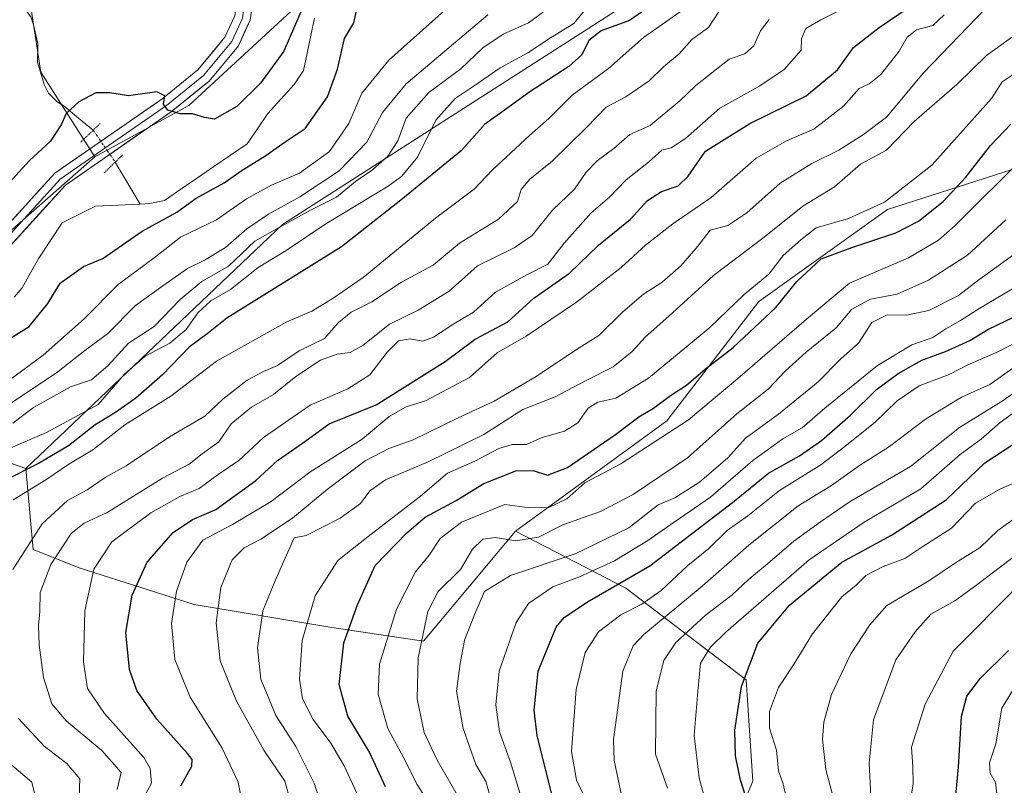
# Model space of a CAD drawing. Units: metres. Extents: x 638010 to 641466, y 4736753 to 4739136.
# Drawn here: x 638552 to 638761, y 4738660 to 4738822 of the extents above; entities that cross this region are included whole.
import ezdxf

# ---------------------------------------------------------------- set-up
doc = ezdxf.new("R2010")
doc.units = ezdxf.units.M
doc.header["$MEASUREMENT"] = 0
doc.linetypes.add('TRAZO_Y_PUNTO', pattern=[1, 0.5, -0.25, 0, -0.25])
doc.linetypes.add('TRAZOS2', pattern=[0.375, 0.25, -0.125])
for name, color, linetype, lineweight in [('Arbolado forestal CxS', 92, 'Continuous', 0), ('Corriente natural lineal', 142, 'Continuous', 13), ('Corriente natural lineal oculto', 19, 'TRAZO_Y_PUNTO', 13), ('Curva de nivel maestra', 36, 'Continuous', 30), ('Curva de nivel normal', 36, 'Continuous', 0), ('Layer 0', 7, 'Continuous', 0), ('Puente lineal', 2, 'TRAZOS2', 0)]:
    doc.layers.add(name, color=color, linetype=linetype, lineweight=lineweight)

# ---------------------------------------------------------------- blocks, each defined once
blk = doc.blocks.new('*U188')
at = {"layer": 'Curva de nivel normal', "color": 36, "linetype": 'Continuous', "lineweight": 0}
blk.add_polyline3d([(638689.53, 4738658.94, 740), (638686.99, 4738666.11, 740), (638687.1, 4738679.59, 740), (638688.74, 4738686.03, 740), (638691.3, 4738689.86, 740), (638697.53, 4738695.61, 740), (638703.29, 4738699.96, 740), (638706.62, 4738703.19, 740), (638710.79, 4738706.55, 740), (638716.36, 4738711.35, 740), (638721.99, 4738715.47, 740), (638728.32, 4738719.82, 740), (638741.12, 4738727.25, 740), (638751.53, 4738735.52, 740), (638760.79, 4738741.22, 740), (638765.6, 4738744.73, 740)], dxfattribs=at)
blk = doc.blocks.new('*U189')
at = {"layer": 'Curva de nivel normal', "color": 36, "linetype": 'Continuous', "lineweight": 0}
blk.add_polyline3d([(638715.84, 4738651.81, 755), (638714.1, 4738659.8, 755), (638713.07, 4738662.58, 755), (638712.7, 4738667.01, 755), (638711.19, 4738671.68, 755), (638711.18, 4738675.23, 755), (638713.09, 4738680.32, 755), (638716.41, 4738685.33, 755), (638720.28, 4738691.67, 755), (638726.56, 4738699.58, 755), (638729.57, 4738702.06, 755), (638731.66, 4738704.11, 755), (638735.34, 4738706, 755), (638739.9, 4738707.68, 755), (638743.75, 4738710.26, 755), (638749.83, 4738714.14, 755), (638754.93, 4738719.46, 755), (638760.06, 4738722.42, 755), (638764.32, 4738724.26, 755)], dxfattribs=at)
blk = doc.blocks.new('*U191')
at = {"layer": 'Curva de nivel normal', "color": 36, "linetype": 'Continuous', "lineweight": 0}
blk.add_polyline3d([(638645.63, 4738656.17, 710), (638640.59, 4738664.88, 710), (638637.85, 4738670.73, 710), (638636.36, 4738677.89, 710), (638636.59, 4738686.61, 710), (638638.63, 4738696.41, 710), (638640.83, 4738700.66, 710), (638645.56, 4738705.32, 710), (638648.16, 4738709.65, 710), (638650.34, 4738711.77, 710), (638653.04, 4738712.14, 710), (638657.36, 4738711.44, 710), (638662.16, 4738712.22, 710), (638667.33, 4738714.85, 710), (638675.32, 4738717.65, 710), (638682.24, 4738721.31, 710), (638693.8, 4738729.09, 710), (638704.24, 4738738.44, 710), (638710.89, 4738743.68, 710), (638714.58, 4738747.55, 710), (638718.99, 4738751.54, 710), (638725.32, 4738756.67, 710), (638728.65, 4738760.61, 710), (638732.65, 4738762.74, 710), (638738.32, 4738763.8, 710), (638744.95, 4738766.81, 710), (638753.21, 4738772.1, 710), (638761.36, 4738779.63, 710)], dxfattribs=at)
blk = doc.blocks.new('*U192')
at = {"layer": 'Curva de nivel normal', "color": 36, "linetype": 'Continuous', "lineweight": 0}
blk.add_polyline3d([(638615.84, 4738655.7, 690), (638614.51, 4738660, 690), (638610.61, 4738667.77, 690), (638606.39, 4738674.35, 690), (638603.22, 4738682.08, 690), (638602.49, 4738688.72, 690), (638603.63, 4738696.57, 690), (638606.15, 4738702.81, 690), (638610.25, 4738712.11, 690), (638612.8, 4738712.56, 690), (638620.03, 4738716.29, 690), (638624.33, 4738719.36, 690), (638626.34, 4738722.05, 690), (638629.65, 4738724.42, 690), (638638.69, 4738728.24, 690), (638650.56, 4738734.06, 690), (638658.78, 4738739.35, 690), (638665.7, 4738742.02, 690), (638672.23, 4738745.49, 690), (638677.99, 4738748.37, 690), (638681.99, 4738751.68, 690), (638684.75, 4738754.73, 690), (638689.8, 4738759.19, 690), (638699.26, 4738767.77, 690), (638710.07, 4738775.95, 690), (638718.23, 4738782.51, 690), (638724.99, 4738786.64, 690), (638730.49, 4738791.41, 690), (638736.05, 4738794.39, 690), (638741.91, 4738800.48, 690), (638751.05, 4738808.4, 690), (638757.24, 4738814.52, 690), (638764.62, 4738819.84, 690)], dxfattribs=at)
blk = doc.blocks.new('*U193')
at = {"layer": 'Curva de nivel normal', "color": 36, "linetype": 'Continuous', "lineweight": 0}
blk.add_polyline3d([(638623.92, 4738657.04, 695), (638620.9, 4738663.68, 695), (638618.06, 4738668.5, 695), (638614.31, 4738673.52, 695), (638612.02, 4738677.86, 695), (638611.36, 4738682.04, 695), (638611.93, 4738690.26, 695), (638614.72, 4738699.78, 695), (638619.56, 4738707.25, 695), (638626, 4738712.34, 695), (638637.12, 4738720.92, 695), (638642.85, 4738725.79, 695), (638648.61, 4738728.35, 695), (638653.74, 4738731.07, 695), (638656.57, 4738731.92, 695), (638659.57, 4738731.92, 695), (638662.89, 4738733.38, 695), (638667.68, 4738734.7, 695), (638670.49, 4738736.53, 695), (638672.66, 4738739.59, 695), (638674.73, 4738740.91, 695), (638678.53, 4738741.74, 695), (638685.52, 4738745.98, 695), (638698.54, 4738756.78, 695), (638705.8, 4738763.77, 695), (638711.07, 4738768.1, 695), (638714.06, 4738772.01, 695), (638717.8, 4738775.4, 695), (638721.07, 4738777.95, 695), (638727.99, 4738779.92, 695), (638735.57, 4738783.4, 695), (638745.64, 4738791.23, 695), (638758.32, 4738805.42, 695), (638760.59, 4738808.92, 695), (638765.49, 4738812.21, 695)], dxfattribs=at)
blk = doc.blocks.new('*U194')
at = {"layer": 'Curva de nivel normal', "color": 36, "linetype": 'Continuous', "lineweight": 0}
for points in [[(638564.6, 4738657.02, 660), (638564.79, 4738660.9, 660), (638562.02, 4738664.12, 660), (638557.16, 4738667.82, 660), (638551.74, 4738673.7, 660)], [(638550.56, 4738705.36, 660), (638556.75, 4738715.07, 660), (638562.13, 4738720, 660), (638566.33, 4738722.26, 660), (638570.14, 4738724.89, 660), (638574.56, 4738727.34, 660), (638583.8, 4738733.53, 660), (638591.33, 4738737.95, 660), (638595.1, 4738741.51, 660), (638600.31, 4738745.55, 660), (638603.77, 4738747.44, 660), (638606.7, 4738748.65, 660), (638611.32, 4738751.76, 660), (638616.71, 4738754.44, 660), (638619.71, 4738757.78, 660), (638622.38, 4738760.03, 660), (638626.72, 4738762.22, 660), (638633.06, 4738766.35, 660), (638639.76, 4738770, 660), (638645.4, 4738774.69, 660), (638653.62, 4738779.78, 660), (638657.71, 4738783.51, 660), (638658.48, 4738786.04, 660), (638660.27, 4738788.26, 660), (638665.06, 4738792.07, 660), (638672.31, 4738799.24, 660), (638676.48, 4738803.56, 660), (638680.65, 4738805.72, 660), (638685.65, 4738809.14, 660), (638688.65, 4738812.13, 660), (638691.99, 4738814.85, 660), (638694.71, 4738817.9, 660), (638698.25, 4738820.47, 660), (638700.47, 4738823.94, 660)]]:
    blk.add_polyline3d(points, dxfattribs=at)
blk = doc.blocks.new('*U198')
at = {"layer": 'Curva de nivel normal', "color": 36, "linetype": 'Continuous', "lineweight": 0}
blk.add_polyline3d([(638550.13, 4738731.19, 645), (638557.7, 4738734.42, 645), (638568.66, 4738740.4, 645), (638574.33, 4738746.91, 645), (638578.66, 4738750.67, 645), (638583.84, 4738753.4, 645), (638587.3, 4738756.32, 645), (638589.82, 4738759.86, 645), (638592.58, 4738762.42, 645), (638596.74, 4738764.83, 645), (638602.63, 4738769.51, 645), (638608.58, 4738773.08, 645), (638617.01, 4738778.76, 645), (638630.2, 4738786.75, 645), (638633.1, 4738788.87, 645), (638636.47, 4738792.96, 645), (638640.36, 4738800.82, 645), (638644.42, 4738805.39, 645), (638648.91, 4738808.35, 645), (638653.97, 4738811.92, 645), (638659.88, 4738815.08, 645), (638664.66, 4738818.28, 645), (638669.66, 4738821.29, 645), (638672.29, 4738824.52, 645)], dxfattribs=at)
blk = doc.blocks.new('*U199')
at = {"layer": 'Curva de nivel normal', "color": 36, "linetype": 'Continuous', "lineweight": 0}
blk.add_polyline3d([(638651.38, 4738823.19, 635), (638634.05, 4738808.48, 635), (638629, 4738802.38, 635), (638625.68, 4738796.11, 635), (638619.79, 4738790.04, 635), (638611.47, 4738784.52, 635), (638604.78, 4738780.82, 635), (638600.22, 4738777.7, 635), (638595.66, 4738773.74, 635), (638591.26, 4738771.03, 635), (638587.6, 4738769.25, 635), (638582.35, 4738765.6, 635), (638576.58, 4738761.4, 635), (638570.62, 4738755.43, 635), (638565.81, 4738751.86, 635), (638559.81, 4738747.15, 635), (638543.04, 4738736.01, 635)], dxfattribs=at)
blk = doc.blocks.new('*U200')
at = {"layer": 'Curva de nivel normal', "color": 36, "linetype": 'Continuous', "lineweight": 0}
blk.add_polyline3d([(638577.96, 4738656.31, 670), (638580, 4738659.98, 670), (638579.72, 4738663.08, 670), (638578.34, 4738665.4, 670), (638570.01, 4738674.78, 670), (638566.38, 4738680.11, 670), (638565.55, 4738685.64, 670), (638565.85, 4738696.57, 670), (638567.7, 4738705.42, 670), (638571.58, 4738711.24, 670), (638579.84, 4738717.41, 670), (638585.99, 4738720.83, 670), (638590.06, 4738722.57, 670), (638594.12, 4738725.56, 670), (638598.52, 4738728.48, 670), (638603.72, 4738733.36, 670), (638613.66, 4738740.28, 670), (638621.66, 4738743.74, 670), (638626.33, 4738746.68, 670), (638630, 4738751.48, 670), (638632.4, 4738753.89, 670), (638634.89, 4738754.34, 670), (638637.58, 4738753.88, 670), (638639.81, 4738754.67, 670), (638644.14, 4738757.53, 670), (638648.33, 4738759.98, 670), (638653, 4738764.28, 670), (638659.66, 4738767.94, 670), (638664.09, 4738770.17, 670), (638667.62, 4738774.69, 670), (638673.3, 4738781.1, 670), (638677.22, 4738784.43, 670), (638680.77, 4738788.1, 670), (638685.52, 4738791.89, 670), (638688.29, 4738794.38, 670), (638690.32, 4738794.94, 670), (638693.34, 4738796.92, 670), (638700.61, 4738803.36, 670), (638708.93, 4738807.96, 670), (638714.31, 4738811.55, 670), (638717.91, 4738815.63, 670), (638717.99, 4738818.14, 670), (638718.88, 4738820.23, 670), (638722.11, 4738822.08, 670), (638725.47, 4738823.79, 670)], dxfattribs=at)
blk = doc.blocks.new('*U202')
at = {"layer": 'Curva de nivel normal', "color": 36, "linetype": 'Continuous', "lineweight": 0}
blk.add_polyline3d([(638598.96, 4738657.3, 680), (638598.39, 4738660.19, 680), (638594.98, 4738667.38, 680), (638588.2, 4738678.27, 680), (638584.93, 4738686.27, 680), (638584.2, 4738693.9, 680), (638585.25, 4738700.77, 680), (638587.47, 4738706.9, 680), (638590.9, 4738711.59, 680), (638597.18, 4738714.94, 680), (638605.39, 4738719.78, 680), (638613.58, 4738726.01, 680), (638624.7, 4738733, 680), (638630.46, 4738737.83, 680), (638634.04, 4738739.9, 680), (638638.13, 4738741.17, 680), (638647.51, 4738746.12, 680), (638653.34, 4738751.38, 680), (638659.5, 4738754.88, 680), (638670.18, 4738762.16, 680), (638679.68, 4738769.46, 680), (638684.83, 4738774.22, 680), (638690.68, 4738778.8, 680), (638698.81, 4738784.36, 680), (638708.37, 4738792.72, 680), (638714.8, 4738796.43, 680), (638720.62, 4738798.86, 680), (638726.86, 4738803.79, 680), (638730.2, 4738807.54, 680), (638732.32, 4738808.51, 680), (638734.84, 4738810.51, 680), (638738.71, 4738815.44, 680), (638740.43, 4738818.43, 680), (638742.38, 4738819.96, 680), (638745.85, 4738820.88, 680), (638748.3, 4738823.14, 680)], dxfattribs=at)
blk = doc.blocks.new('*U203')
at = {"layer": 'Curva de nivel normal', "color": 36, "linetype": 'Continuous', "lineweight": 0}
blk.add_polyline3d([(638711.12, 4738822.19, 665), (638709.28, 4738819.77, 665), (638707.87, 4738816.55, 665), (638705.92, 4738814.89, 665), (638702.65, 4738813.76, 665), (638695.55, 4738808.15, 665), (638692.16, 4738804.91, 665), (638685.82, 4738799.63, 665), (638681.53, 4738797.73, 665), (638678.12, 4738794.77, 665), (638674.6, 4738792.18, 665), (638672.23, 4738789.77, 665), (638669.8, 4738786.1, 665), (638665.08, 4738781.66, 665), (638660.76, 4738776.31, 665), (638657, 4738773.64, 665), (638649.21, 4738769.86, 665), (638643.2, 4738764.46, 665), (638636.61, 4738760.44, 665), (638630.48, 4738757.44, 665), (638624.9, 4738752.97, 665), (638622.15, 4738751.42, 665), (638619.42, 4738751.1, 665), (638615.85, 4738749.84, 665), (638610.59, 4738746.34, 665), (638605.85, 4738742.49, 665), (638601.2, 4738739.82, 665), (638596.88, 4738736.29, 665), (638594.25, 4738732.46, 665), (638590.73, 4738729.89, 665), (638588, 4738727.72, 665), (638582.33, 4738724.73, 665), (638570.53, 4738717.43, 665), (638565.65, 4738715.18, 665), (638562.93, 4738712.98, 665), (638558.63, 4738706.44, 665), (638556.32, 4738700.46, 665), (638556.24, 4738696.42, 665), (638555.96, 4738693.45, 665), (638556.12, 4738689.36, 665), (638557.06, 4738682.44, 665), (638558.83, 4738676.79, 665), (638561.85, 4738673.2, 665), (638569.45, 4738666.89, 665), (638573.53, 4738662.26, 665), (638572.67, 4738658.64, 665)], dxfattribs=at)
blk = doc.blocks.new('*U204')
at = {"layer": 'Curva de nivel normal', "color": 36, "linetype": 'Continuous', "lineweight": 0}
blk.add_polyline3d([(638652.5, 4738654.88, 715), (638650.96, 4738660.3, 715), (638648.83, 4738663.94, 715), (638646.12, 4738671.56, 715), (638644.76, 4738679.54, 715), (638645.53, 4738685.37, 715), (638646.41, 4738690.34, 715), (638648.6, 4738695.93, 715), (638650.69, 4738700.68, 715), (638656.17, 4738704.1, 715), (638669.89, 4738708.7, 715), (638681.32, 4738714.19, 715), (638687.57, 4738719.09, 715), (638691.06, 4738720.54, 715), (638696.33, 4738723.88, 715), (638702.32, 4738729.07, 715), (638706.07, 4738733.22, 715), (638713.1, 4738738.36, 715), (638721.51, 4738745.18, 715), (638726.32, 4738750.13, 715), (638730.06, 4738753.45, 715), (638732.88, 4738757.8, 715), (638736.14, 4738759.44, 715), (638740.26, 4738759.36, 715), (638744.99, 4738760.38, 715), (638751.32, 4738763.57, 715), (638755.65, 4738766.86, 715), (638763.54, 4738772.6, 715)], dxfattribs=at)
blk = doc.blocks.new('*U205')
at = {"layer": 'Curva de nivel normal', "color": 36, "linetype": 'Continuous', "lineweight": 0}
blk.add_polyline3d([(638697.54, 4738656.34, 745), (638696.26, 4738661.08, 745), (638695.19, 4738670.1, 745), (638695.96, 4738679.41, 745), (638696.5, 4738685.46, 745), (638698.67, 4738688.88, 745), (638701.94, 4738692.05, 745), (638719.63, 4738707.43, 745), (638731.31, 4738715.44, 745), (638743.32, 4738722.51, 745), (638751.65, 4738729.77, 745), (638756.15, 4738733.03, 745), (638760.16, 4738736.56, 745), (638766.56, 4738741.21, 745)], dxfattribs=at)
blk = doc.blocks.new('*U206')
at = {"layer": 'Curva de nivel normal', "color": 36, "linetype": 'Continuous', "lineweight": 0}
blk.add_polyline3d([(638550.56, 4738736.44, 640), (638554.95, 4738739.78, 640), (638559.27, 4738742.15, 640), (638562.75, 4738744.14, 640), (638567.2, 4738745.64, 640), (638570.79, 4738748.65, 640), (638575.12, 4738753.44, 640), (638580.55, 4738756.98, 640), (638586.03, 4738762.7, 640), (638590.66, 4738766.55, 640), (638596.31, 4738769.81, 640), (638601.9, 4738775.12, 640), (638606.97, 4738777.94, 640), (638613.86, 4738781.74, 640), (638619.28, 4738784.46, 640), (638623.27, 4738787.77, 640), (638626.87, 4738790.27, 640), (638630.12, 4738793.11, 640), (638632.27, 4738796.43, 640), (638634.01, 4738801.21, 640), (638638.83, 4738806.68, 640), (638645.66, 4738811.72, 640), (638650.33, 4738816.18, 640), (638654.66, 4738819.04, 640), (638660, 4738821.45, 640), (638665.14, 4738825.2, 640)], dxfattribs=at)
blk = doc.blocks.new('*U207')
at = {"layer": 'Curva de nivel normal', "color": 36, "linetype": 'Continuous', "lineweight": 0}
blk.add_polyline3d([(638732.69, 4738657.18, 765), (638732.31, 4738664.24, 765), (638733.25, 4738673.43, 765), (638737.98, 4738686.18, 765), (638742.08, 4738692.13, 765), (638745.42, 4738695.85, 765), (638750.56, 4738698.73, 765), (638755.48, 4738702.33, 765), (638763.47, 4738708.38, 765)], dxfattribs=at)
blk = doc.blocks.new('*U213')
at = {"layer": 'Curva de nivel normal', "color": 36, "linetype": 'Continuous', "lineweight": 0}
blk.add_polyline3d([(638609.5, 4738656.11, 685), (638608.26, 4738660.42, 685), (638603.81, 4738667, 685), (638597.99, 4738677.37, 685), (638594.54, 4738685.94, 685), (638593.72, 4738694.01, 685), (638594.66, 4738701.55, 685), (638597.09, 4738707.39, 685), (638599.64, 4738709.95, 685), (638603.19, 4738711.8, 685), (638609.94, 4738716.24, 685), (638616.98, 4738722.16, 685), (638625.33, 4738728.45, 685), (638630.33, 4738731.05, 685), (638635.56, 4738732.9, 685), (638644.94, 4738737.52, 685), (638652.76, 4738741.13, 685), (638661.62, 4738746.36, 685), (638670.2, 4738752.1, 685), (638674.94, 4738755.02, 685), (638680.05, 4738760.11, 685), (638684.45, 4738763.85, 685), (638688.37, 4738766.38, 685), (638692.34, 4738769.87, 685), (638696, 4738774.04, 685), (638698.56, 4738777.43, 685), (638702.32, 4738778.43, 685), (638706.4, 4738781.1, 685), (638713.48, 4738787.39, 685), (638720.17, 4738791.58, 685), (638725.92, 4738794.39, 685), (638731.16, 4738797.77, 685), (638735.99, 4738801.41, 685), (638743.86, 4738810.87, 685), (638757.02, 4738824.48, 685)], dxfattribs=at)
blk = doc.blocks.new('*U219')
at = {"layer": 'Curva de nivel normal', "color": 36, "linetype": 'Continuous', "lineweight": 0}
blk.add_polyline3d([(638724.6, 4738657.26, 760), (638723.12, 4738662.91, 760), (638722.43, 4738669.22, 760), (638722.74, 4738672.96, 760), (638724.35, 4738678.82, 760), (638728.46, 4738687.44, 760), (638732.48, 4738693.62, 760), (638736.1, 4738697.7, 760), (638744.99, 4738702.96, 760), (638750.65, 4738706.77, 760), (638755.9, 4738710, 760), (638759.63, 4738713.66, 760), (638763.23, 4738716.21, 760)], dxfattribs=at)
blk = doc.blocks.new('*U223')
at = {"layer": 'Curva de nivel normal', "color": 36, "linetype": 'Continuous', "lineweight": 0}
for points in [[(638702.91, 4738831.38, 655), (638684.41, 4738818.33, 655), (638677.01, 4738811.74, 655), (638669.32, 4738806.11, 655), (638664.32, 4738801.11, 655), (638660.26, 4738797.52, 655), (638652.33, 4738790.17, 655), (638648.51, 4738786.1, 655), (638640.3, 4738779.97, 655), (638624.94, 4738767.39, 655), (638618.33, 4738762.87, 655), (638614.01, 4738760.22, 655), (638608.7, 4738757.97, 655), (638593.75, 4738749.58, 655), (638584.05, 4738742.19, 655), (638574.31, 4738736.05, 655), (638567.54, 4738730.76, 655), (638562.42, 4738727.76, 655), (638557.56, 4738724.37, 655), (638550.58, 4738720.18, 655)], [(638550.3, 4738663.83, 655), (638554.54, 4738660.16, 655), (638555.84, 4738654.86, 655)]]:
    blk.add_polyline3d(points, dxfattribs=at)
blk = doc.blocks.new('*U224')
at = {"layer": 'Curva de nivel normal', "color": 36, "linetype": 'Continuous', "lineweight": 0}
blk.add_polyline3d([(638741.03, 4738656.04, 770), (638741.67, 4738659.79, 770), (638741.62, 4738663.41, 770), (638741.36, 4738667.61, 770), (638744.2, 4738676.76, 770), (638750.19, 4738688.04, 770), (638763.99, 4738701.86, 770)], dxfattribs=at)
blk = doc.blocks.new('*U225')
at = {"layer": 'Curva de nivel normal', "color": 36, "linetype": 'Continuous', "lineweight": 0}
blk.add_polyline3d([(638679.73, 4738657.44, 735), (638678.18, 4738664.8, 735), (638678.06, 4738669.28, 735), (638680.06, 4738683.78, 735), (638682.21, 4738689.11, 735), (638684.53, 4738691.53, 735), (638696.91, 4738701.79, 735), (638706.78, 4738710.52, 735), (638717.27, 4738718.88, 735), (638724.32, 4738723.19, 735), (638730.32, 4738727.41, 735), (638736.65, 4738731.46, 735), (638744.32, 4738737.28, 735), (638751.98, 4738741.95, 735), (638757.95, 4738744.61, 735), (638763.31, 4738748.48, 735)], dxfattribs=at)
blk = doc.blocks.new('*U226')
at = {"layer": 'Curva de nivel normal', "color": 36, "linetype": 'Continuous', "lineweight": 0}
blk.add_polyline3d([(638759.43, 4738657.78, 780), (638759.17, 4738660.11, 780), (638758.04, 4738662.11, 780), (638757.87, 4738664.29, 780), (638759.24, 4738668.32, 780), (638760.5, 4738675.89, 780), (638763.09, 4738680.1, 780)], dxfattribs=at)
blk = doc.blocks.new('*U227')
at = {"layer": 'Curva de nivel normal', "color": 36, "linetype": 'Continuous', "lineweight": 0}
blk.add_polyline3d([(638638.84, 4738655.78, 705), (638636.32, 4738659.76, 705), (638633.87, 4738664.63, 705), (638630.18, 4738671.62, 705), (638628.1, 4738678.88, 705), (638628.4, 4738685.24, 705), (638632, 4738696.93, 705), (638636.05, 4738704.83, 705), (638638.9, 4738708.37, 705), (638641.28, 4738711.92, 705), (638645.79, 4738715.39, 705), (638655, 4738719.13, 705), (638660.33, 4738718.43, 705), (638664.33, 4738718.52, 705), (638668.17, 4738720.36, 705), (638671.94, 4738723.75, 705), (638679.63, 4738727.78, 705), (638693.95, 4738737.14, 705), (638704.44, 4738745.89, 705), (638719.07, 4738758.5, 705), (638728.18, 4738766.15, 705), (638740.7, 4738771.58, 705), (638747.05, 4738775.33, 705), (638750.61, 4738778.38, 705), (638765.3, 4738793.1, 705)], dxfattribs=at)
blk = doc.blocks.new('*U228')
at = {"layer": 'Curva de nivel normal', "color": 36, "linetype": 'Continuous', "lineweight": 0}
blk.add_polyline3d([(638658.42, 4738657.24, 720), (638656.17, 4738664.42, 720), (638653.84, 4738670.88, 720), (638653.11, 4738676.64, 720), (638653.82, 4738683.78, 720), (638657.38, 4738694.11, 720), (638660.05, 4738698.11, 720), (638665.21, 4738701.66, 720), (638670.83, 4738703.8, 720), (638678.24, 4738707.21, 720), (638685.35, 4738711.49, 720), (638690.91, 4738715.42, 720), (638698.65, 4738720.7, 720), (638707.65, 4738728.48, 720), (638713.99, 4738733.12, 720), (638718.1, 4738735.41, 720), (638722.94, 4738739.62, 720), (638734.08, 4738748.66, 720), (638741.4, 4738753.04, 720), (638745.88, 4738754.61, 720), (638748.59, 4738756.48, 720), (638751.73, 4738758.21, 720), (638755.84, 4738760.84, 720), (638764.66, 4738766.13, 720)], dxfattribs=at)
blk = doc.blocks.new('*U229')
at = {"layer": 'Curva de nivel normal', "color": 36, "linetype": 'Continuous', "lineweight": 0}
blk.add_polyline3d([(638674.17, 4738652.34, 730), (638670.24, 4738660.58, 730), (638669.16, 4738666.72, 730), (638670.14, 4738679.9, 730), (638672.05, 4738687.72, 730), (638674.91, 4738692.11, 730), (638679.6, 4738695.76, 730), (638684.09, 4738698.02, 730), (638688.15, 4738700.9, 730), (638693.86, 4738706.23, 730), (638698.3, 4738709.84, 730), (638702.19, 4738713.67, 730), (638706.56, 4738716.78, 730), (638713.32, 4738722.11, 730), (638722.11, 4738727.58, 730), (638727.17, 4738731.46, 730), (638733.65, 4738736.64, 730), (638738.32, 4738741.21, 730), (638742.99, 4738744.38, 730), (638749.32, 4738746.74, 730), (638753.32, 4738748.82, 730), (638759.65, 4738751.57, 730), (638764.32, 4738754, 730)], dxfattribs=at)
blk = doc.blocks.new('*U231')
at = {"layer": 'Curva de nivel normal', "color": 36, "linetype": 'Continuous', "lineweight": 0}
blk.add_polyline3d([(638642.15, 4738824.1, 630), (638630.37, 4738813.56, 630), (638624.64, 4738806.55, 630), (638621.84, 4738800.05, 630), (638617.78, 4738794.14, 630), (638611.43, 4738789.52, 630), (638605.44, 4738786.95, 630), (638600.15, 4738784.07, 630), (638593.79, 4738779.59, 630), (638586.1, 4738775.95, 630), (638580.84, 4738771.76, 630), (638572.92, 4738765.86, 630), (638565.66, 4738758.61, 630), (638557, 4738750.84, 630), (638549.7, 4738745.52, 630)], dxfattribs=at)
blk = doc.blocks.new('*U233')
at = {"layer": 'Curva de nivel maestra', "color": 36, "linetype": 'Continuous', "lineweight": 30}
blk.add_polyline3d([(638685.82, 4738824.97, 650), (638681.44, 4738821.96, 650), (638675.41, 4738819.75, 650), (638672.84, 4738817.68, 650), (638671.36, 4738814.63, 650), (638668.59, 4738812.21, 650), (638660.08, 4738806.63, 650), (638654.37, 4738802.47, 650), (638650.64, 4738799.87, 650), (638645.82, 4738794.34, 650), (638632.89, 4738783.79, 650), (638620.33, 4738773.89, 650), (638595.94, 4738758.72, 650), (638592.06, 4738755.62, 650), (638588, 4738752.55, 650), (638582.33, 4738746.69, 650), (638576.66, 4738741.74, 650), (638572.33, 4738738.71, 650), (638568, 4738736.09, 650), (638562.33, 4738731.62, 650), (638556, 4738727.86, 650), (638548.99, 4738724.31, 650)], dxfattribs=at)
blk = doc.blocks.new('*U234')
at = {"layer": 'Curva de nivel maestra', "color": 36, "linetype": 'Continuous', "lineweight": 30}
blk.add_polyline3d([(638750.57, 4738655.84, 775), (638751.28, 4738663.4, 775), (638751.96, 4738674.11, 775), (638753.05, 4738678.44, 775), (638756, 4738682.25, 775), (638761.89, 4738688.14, 775)], dxfattribs=at)
blk = doc.blocks.new('*U236')
at = {"layer": 'Curva de nivel maestra', "color": 36, "linetype": 'Continuous', "lineweight": 30}
blk.add_polyline3d([(638666.63, 4738651.06, 725), (638661.84, 4738670.1, 725), (638661.22, 4738675.5, 725), (638662.07, 4738683.78, 725), (638665.88, 4738693.11, 725), (638667.62, 4738695.16, 725), (638672.51, 4738698.46, 725), (638685.81, 4738706.14, 725), (638703.32, 4738719.56, 725), (638710.99, 4738725.81, 725), (638717.53, 4738729.5, 725), (638722.22, 4738732.72, 725), (638728.36, 4738738.11, 725), (638733.91, 4738743.58, 725), (638738.51, 4738746.98, 725), (638743.55, 4738749.79, 725), (638748.54, 4738751.62, 725), (638753.7, 4738753.96, 725), (638757.52, 4738756.3, 725), (638765.04, 4738759.95, 725)], dxfattribs=at)
blk = doc.blocks.new('*U238')
at = {"layer": 'Curva de nivel maestra', "color": 36, "linetype": 'Continuous', "lineweight": 30}
blk.add_polyline3d([(638586.2, 4738659.44, 675), (638588.54, 4738663.57, 675), (638588.64, 4738665.02, 675), (638587.62, 4738666.28, 675), (638581.1, 4738673.54, 675), (638576.86, 4738679.64, 675), (638575.28, 4738684.12, 675), (638574.51, 4738691.94, 675), (638575.84, 4738699.9, 675), (638579.04, 4738706.94, 675), (638584.55, 4738713.2, 675), (638588.69, 4738715.98, 675), (638593.63, 4738718.08, 675), (638602.1, 4738724.24, 675), (638606.69, 4738728.5, 675), (638612, 4738732.2, 675), (638617.66, 4738736.3, 675), (638627.69, 4738740.36, 675), (638642.35, 4738749.53, 675), (638648.66, 4738754.24, 675), (638655.66, 4738757.93, 675), (638661.18, 4738762.99, 675), (638668.71, 4738768.29, 675), (638674.88, 4738774.21, 675), (638681.68, 4738779.79, 675), (638685.27, 4738783.7, 675), (638688.22, 4738785.63, 675), (638691.82, 4738786.86, 675), (638693.93, 4738788.91, 675), (638697.56, 4738794.17, 675), (638706.99, 4738800.05, 675), (638718.99, 4738805.92, 675), (638725.65, 4738811.48, 675), (638728.99, 4738816.2, 675), (638734.47, 4738820.45, 675), (638740.6, 4738824.62, 675)], dxfattribs=at)
blk = doc.blocks.new('*U239')
at = {"layer": 'Curva de nivel maestra', "color": 36, "linetype": 'Continuous', "lineweight": 30}
blk.add_polyline3d([(638706.43, 4738656.22, 750), (638705, 4738660.61, 750), (638703.98, 4738665.78, 750), (638703.83, 4738671.21, 750), (638705.25, 4738680.5, 750), (638708.74, 4738689.7, 750), (638715.46, 4738697.76, 750), (638726.56, 4738706.91, 750), (638737.06, 4738712.68, 750), (638748.71, 4738720.12, 750), (638756.92, 4738728, 750), (638765.32, 4738733.5, 750)], dxfattribs=at)
blk = doc.blocks.new('*U240')
at = {"layer": 'Curva de nivel maestra', "color": 36, "linetype": 'Continuous', "lineweight": 30}
for points in [[(638548.67, 4738753.63, 625), (638554.02, 4738756.97, 625), (638557.95, 4738761.86, 625), (638560.57, 4738766.17, 625), (638565.55, 4738769.7, 625), (638569.66, 4738771.42, 625), (638578, 4738777.23, 625), (638585.36, 4738781.26, 625), (638589.46, 4738784.24, 625), (638595.42, 4738787.49, 625), (638599.21, 4738790.19, 625), (638604.05, 4738793.14, 625), (638608.33, 4738796.17, 625), (638612.62, 4738799.03, 625), (638617.34, 4738805.73, 625), (638619.45, 4738811.65, 625), (638620.95, 4738818.1, 625), (638622.92, 4738821.48, 625), (638623.77, 4738825.28, 625)], [(638612.37, 4738825.43, 625), (638608.04, 4738815.43, 625), (638603.11, 4738808.66, 625), (638598.12, 4738803.72, 625), (638593.34, 4738801.01, 625), (638591.23, 4738801.33, 625), (638588.68, 4738802.12, 625), (638586.05, 4738802.15, 625), (638583.47, 4738802.91, 625), (638582.51, 4738804.16, 625), (638582.79, 4738805.95, 625), (638581.12, 4738806.78, 625), (638575.12, 4738805.92, 625), (638571.16, 4738806.62, 625), (638568.12, 4738806.6, 625), (638564.51, 4738804.68, 625), (638561.84, 4738802.21, 625), (638560.78, 4738799.77, 625), (638558.46, 4738796.22, 625), (638554.09, 4738792.23, 625), (638549.01, 4738786.64, 625)]]:
    blk.add_polyline3d(points, dxfattribs=at)
blk = doc.blocks.new('*U243')
at = {"layer": 'Curva de nivel maestra', "color": 36, "linetype": 'Continuous', "lineweight": 30}
blk.add_polyline3d([(638629.64, 4738659.21, 700), (638626.24, 4738666.56, 700), (638621.68, 4738674.22, 700), (638619.8, 4738680.91, 700), (638620.84, 4738689.78, 700), (638623.72, 4738697.88, 700), (638627.44, 4738706.21, 700), (638634.15, 4738713.15, 700), (638638.08, 4738716.44, 700), (638644.65, 4738720.04, 700), (638650.53, 4738723.61, 700), (638657.34, 4738726.28, 700), (638660.98, 4738726.38, 700), (638664.08, 4738725.41, 700), (638668.33, 4738727.03, 700), (638678.52, 4738734, 700), (638683.43, 4738737.81, 700), (638686.52, 4738739.65, 700), (638690.16, 4738742.31, 700), (638693.55, 4738744.53, 700), (638697.62, 4738747.96, 700), (638703.49, 4738752.5, 700), (638712.53, 4738760.97, 700), (638716.96, 4738766.52, 700), (638722.18, 4738771.36, 700), (638728.64, 4738773.76, 700), (638737.98, 4738776.88, 700), (638742.85, 4738779.32, 700), (638748.04, 4738783.49, 700), (638752.85, 4738788.67, 700), (638758.1, 4738795.43, 700), (638762.43, 4738799.92, 700)], dxfattribs=at)

msp = doc.modelspace()

# ---------------------------------------------------------------- linework, layer by layer
at = {"layer": 'Arbolado forestal CxS', "color": 92, "linetype": 'Continuous', "lineweight": 0}
msp.add_polyline3d([(638567.96, 4738793.02, 623.7), (638556.48, 4738811.01, 626.43), (638552.64, 4738835.94, 630.3), (638592.49, 4738868.27, 630.49), (638670.09, 4738934.71, 630.77), (638720.93, 4739003.32, 634.48), (638750.17, 4739042.89, 634.99), (638750.42, 4739064.78, 635.86), (638746.73, 4739081.37, 636.57), (638916, 4739084.81, 641.31), (638881.95, 4739062.29, 642.17), (638879.59, 4739060.73, 642.53), (638849.06, 4739044.33, 641.75), (638846.7, 4739043.87, 641.13), (638792.9, 4739033.34, 633.36), (638768.74, 4739016.55, 632.63), (638752.92, 4738997.53, 631.75), (638739.95, 4738961.51, 631.2), (638693.85, 4738910.69, 628.71), (638643.19, 4738854.92, 626.03), (638587.89, 4738803.93, 624.87), (638567.96, 4738793.02, 623.7)], close=True, dxfattribs=at)
for points in [[(638846.7, 4739043.87, 641.13), (638792.9, 4739033.34, 633.36), (638768.74, 4739016.55, 632.63), (638752.92, 4738997.53, 631.75), (638739.95, 4738961.51, 631.2), (638693.85, 4738910.69, 628.71), (638643.19, 4738854.92, 626.03), (638587.89, 4738803.93, 624.87), (638567.96, 4738793.02, 623.7)], [(638846.7, 4739043.87, 641.13), (638792.9, 4739033.34, 633.36), (638768.74, 4739016.55, 632.63), (638752.92, 4738997.53, 631.75), (638739.95, 4738961.51, 631.2), (638693.85, 4738910.69, 628.71), (638643.19, 4738854.92, 626.03), (638587.89, 4738803.93, 624.87), (638567.96, 4738793.02, 623.7)], [(638804.86, 4738905.04, 674.24), (638607.8, 4738778.63, 644.12), (638553.31, 4738726.81, 655.14), (638546.18, 4738729.3, 648.79), (638524.81, 4738739.94, 629.97), (638503.2, 4738739.76, 624.07), (638487.29, 4738723.29, 620.13), (638487.29, 4738723.29, 620.13), (638472.33, 4738723.33, 617.83), (638480.87, 4738742.1, 621.12), (638496.34, 4738753.48, 621.24), (638534.42, 4738763.57, 622.82), (638567.96, 4738793.02, 623.7), (638587.89, 4738803.93, 624.87), (638643.19, 4738854.92, 626.03), (638693.85, 4738910.69, 628.71), (638739.95, 4738961.51, 631.2), (638752.92, 4738997.53, 631.75), (638768.74, 4739016.55, 632.63)], [(638445.98, 4738939.12, 672.09), (638461.04, 4738927.82, 667.86), (638473.26, 4738916.53, 662.58), (638486.77, 4738890.99, 649.61), (638502.43, 4738862.99, 636.5), (638514.66, 4738859, 636.63), (638536.52, 4738852.19, 634.58), (638552.29, 4738838.17, 630.57), (638552.64, 4738835.94, 630.3), (638556.48, 4738811.01, 626.43), (638567.96, 4738793.02, 623.7), (638534.42, 4738763.57, 622.82), (638496.34, 4738753.48, 621.24), (638480.87, 4738742.1, 621.12), (638472.33, 4738723.33, 617.83), (638472.33, 4738723.33, 617.83), (638448.43, 4738725.64, 634.08), (638437.22, 4738736.66, 643.78)], [(638868.61, 4738934.89, 697.3), (638804.86, 4738905.04, 674.24), (638607.8, 4738778.63, 644.12), (638553.31, 4738726.81, 655.14)], [(638868.61, 4738934.89, 697.3), (638804.86, 4738905.04, 674.24), (638607.8, 4738778.63, 644.12), (638553.31, 4738726.81, 655.14)], [(638766.43, 4738791.54, 709.59), (638736.21, 4738781.79, 699.14), (638708.91, 4738762.28, 700.53), (638689.41, 4738736.92, 706.68), (638657.24, 4738713.52, 711.1), (638637.74, 4738690.11, 712.84), (638637.74, 4738690.11, 712.84), (638618.25, 4738693.04, 700.21), (638589, 4738697.91, 683.81), (638564.63, 4738705.72, 670.3), (638554.88, 4738709.62, 664.33), (638553.31, 4738726.81, 655.14), (638607.8, 4738778.63, 644.12), (638804.86, 4738905.04, 674.24)], [(638552.64, 4738835.94, 630.3), (638556.48, 4738811.01, 626.43), (638567.96, 4738793.02, 623.7)], [(638552.64, 4738835.94, 630.3), (638556.48, 4738811.01, 626.43), (638567.96, 4738793.02, 623.7)], [(638695.95, 4738632.63, 746.66), (638707.63, 4738660.39, 752.25), (638706.2, 4738681.93, 752.54), (638680.66, 4738701.39, 729.74), (638657.24, 4738713.52, 711.1), (638689.41, 4738736.92, 706.68), (638708.91, 4738762.28, 700.53), (638736.21, 4738781.79, 699.14), (638766.43, 4738791.54, 709.59), (638794.7, 4738809.1, 718.35), (638815.18, 4738817.87, 724.35), (638825.9, 4738804.22, 739.02), (638826.87, 4738781.79, 754.53), (638837.6, 4738765.21, 767.99), (638858.07, 4738757.4, 782.46), (638881.47, 4738761.31, 789.42), (638905.48, 4738758.01, 796.85), (638896.76, 4738718.93, 817.83), (638890.28, 4738671.04, 842.92), (638891.53, 4738637.42, 859.03)], [(638905.48, 4738758.01, 796.85), (638881.47, 4738761.31, 789.42), (638858.07, 4738757.4, 782.46), (638837.6, 4738765.21, 767.99), (638826.87, 4738781.79, 754.53), (638825.9, 4738804.22, 739.02), (638815.18, 4738817.87, 724.35), (638794.7, 4738809.1, 718.35), (638766.43, 4738791.54, 709.59), (638736.21, 4738781.79, 699.14), (638708.91, 4738762.28, 700.53), (638689.41, 4738736.92, 706.68), (638657.24, 4738713.52, 711.1)], [(638905.48, 4738758.01, 796.85), (638881.47, 4738761.31, 789.42), (638858.07, 4738757.4, 782.46), (638837.6, 4738765.21, 767.99), (638826.87, 4738781.79, 754.53), (638825.9, 4738804.22, 739.02), (638815.18, 4738817.87, 724.35), (638794.7, 4738809.1, 718.35), (638766.43, 4738791.54, 709.59), (638736.21, 4738781.79, 699.14), (638708.91, 4738762.28, 700.53), (638689.41, 4738736.92, 706.68), (638657.24, 4738713.52, 711.1)], [(638567.96, 4738793.02, 623.7), (638534.42, 4738763.57, 622.82), (638496.34, 4738753.48, 621.24), (638480.87, 4738742.1, 621.12), (638472.33, 4738723.33, 617.83)], [(638567.96, 4738793.02, 623.7), (638534.42, 4738763.57, 622.82), (638496.34, 4738753.48, 621.24), (638480.87, 4738742.1, 621.12), (638472.33, 4738723.33, 617.83)], [(638437.22, 4738736.66, 643.78), (638448.43, 4738725.64, 634.08), (638472.33, 4738723.33, 617.83), (638487.29, 4738723.29, 620.13), (638503.2, 4738739.76, 624.07), (638524.81, 4738739.94, 629.97), (638546.18, 4738729.3, 648.79), (638553.31, 4738726.81, 655.14), (638554.88, 4738709.62, 664.33), (638564.63, 4738705.72, 670.3), (638589, 4738697.91, 683.81), (638618.25, 4738693.04, 700.21), (638637.74, 4738690.11, 712.84), (638657.24, 4738713.52, 711.1), (638680.66, 4738701.39, 729.74), (638706.2, 4738681.93, 752.54), (638707.63, 4738660.39, 752.25), (638695.95, 4738632.63, 746.66)], [(638472.33, 4738723.33, 617.83), (638487.29, 4738723.29, 620.13), (638503.2, 4738739.76, 624.07), (638524.81, 4738739.94, 629.97), (638546.18, 4738729.3, 648.79), (638553.31, 4738726.81, 655.14)], [(638472.33, 4738723.33, 617.83), (638487.29, 4738723.29, 620.13), (638503.2, 4738739.76, 624.07), (638524.81, 4738739.94, 629.97), (638546.18, 4738729.3, 648.79), (638553.31, 4738726.81, 655.14)], [(638553.31, 4738726.81, 655.14), (638554.88, 4738709.62, 664.33), (638564.63, 4738705.72, 670.3), (638589, 4738697.91, 683.81), (638618.25, 4738693.04, 700.21), (638637.74, 4738690.11, 712.84), (638657.24, 4738713.52, 711.1)], [(638553.31, 4738726.81, 655.14), (638554.88, 4738709.62, 664.33), (638564.63, 4738705.72, 670.3), (638589, 4738697.91, 683.81), (638618.25, 4738693.04, 700.21), (638637.74, 4738690.11, 712.84), (638657.24, 4738713.52, 711.1)], [(638657.24, 4738713.52, 711.1), (638680.66, 4738701.39, 729.74), (638706.2, 4738681.93, 752.54), (638707.63, 4738660.39, 752.25), (638695.95, 4738632.63, 746.66), (638672.24, 4738603.79, 736.58), (638596.5, 4738545.21, 727.84), (638523.84, 4738475.61, 713.24), (638511.74, 4738459.27, 713.58)], [(638657.24, 4738713.52, 711.1), (638680.66, 4738701.39, 729.74), (638706.2, 4738681.93, 752.54), (638707.63, 4738660.39, 752.25), (638695.95, 4738632.63, 746.66), (638672.24, 4738603.79, 736.58), (638596.5, 4738545.21, 727.84), (638523.84, 4738475.61, 713.24), (638511.74, 4738459.27, 713.58)]]:
    msp.add_polyline3d(points, dxfattribs=at)
at = {"layer": 'Corriente natural lineal', "color": 142, "linetype": 'Continuous', "lineweight": 13}
for points in [[(638550.82, 4738826.47, 628.68), (638552.83, 4738824.81, 628.33), (638554.34, 4738822.73, 627.94), (638554.95, 4738821.04, 627.81), (638555.86, 4738817.04, 627.44), (638555.8, 4738813.09, 626.94), (638557.21, 4738808.39, 626.14), (638558.14, 4738806.55, 626.07), (638559.94, 4738804.69, 625.68), (638561.42, 4738803.78, 625.23), (638564.5, 4738801.21, 624.5), (638567.58, 4738798.65, 624.1)], [(638614.6, 4738822.47, 624.72), (638613.81, 4738818.75, 624.3), (638613.02, 4738815.03, 624), (638612.23, 4738811.31, 623.88), (638610.26, 4738808.35, 623.89), (638607.45, 4738805.26, 623.9), (638604.64, 4738802.18, 623.91), (638602.45, 4738798.96, 623.63), (638600.26, 4738795.74, 623.66), (638596.74, 4738793.34, 623.28), (638593.23, 4738790.94, 623.5), (638589.72, 4738788.54, 623.14), (638586.21, 4738786.14, 623.29), (638582.7, 4738783.74, 622.65), (638579.64, 4738783.07, 622.42), (638577.57, 4738782.97, 622.28)], [(638572.26, 4738791.88, 623.75), (638574.03, 4738788.91, 622.99), (638575.8, 4738785.94, 622.39), (638577.57, 4738782.97, 622.28)], [(638577.57, 4738782.97, 622.28), (638572.81, 4738782.73, 622.24), (638568.06, 4738782.49, 622.44), (638564.53, 4738780.74, 622.82), (638561, 4738779, 622.75), (638558.52, 4738775.25, 622.55), (638556.03, 4738771.51, 622.47), (638554.27, 4738768.35, 622.63), (638552.52, 4738765.19, 622), (638550.85, 4738763.16, 621.53)]]:
    msp.add_polyline3d(points, dxfattribs=at)
at = {"layer": 'Corriente natural lineal oculto', "color": 19, "linetype": 'TRAZO_Y_PUNTO', "lineweight": 13}
msp.add_polyline3d([(638567.58, 4738798.65, 624.1), (638569.92, 4738795.26, 624.09), (638572.26, 4738791.88, 623.75)], dxfattribs=at)
at = {"layer": 'Layer 0', "linetype": 'Continuous', "lineweight": 0}
for points in [[(638534.48, 4738762.09), (638559.45, 4738789.54), (638582.15, 4738805.24), (638589.82, 4738811.5), (638595.56, 4738818.41), (638597.66, 4738822.94), (638599.39, 4738835.9), (638600.48, 4738851.56), (638601.65, 4738856.41), (638605.59, 4738863.23), (638615.52, 4738874.51), (638636.61, 4738894.37), (638650.34, 4738911.37), (638674.53, 4738937.11), (638693.78, 4738960.32)], [(638696.29, 4738958.08), (638677.06, 4738934.88), (638652.88, 4738909.15), (638639.09, 4738892.07), (638617.95, 4738872.17), (638608.34, 4738861.25), (638604.81, 4738855.14), (638603.82, 4738851.04), (638602.74, 4738835.56), (638600.93, 4738821.99), (638598.43, 4738816.6), (638592.2, 4738809.1), (638584.17, 4738802.55), (638561.68, 4738786.99), (638536.42, 4738759.22)], [(638685.41, 4738947.6), (638675.8, 4738936), (638651.61, 4738910.26), (638637.85, 4738893.22), (638627.28, 4738883.27), (638616.74, 4738873.34), (638606.97, 4738862.24), (638603.23, 4738855.78), (638602.15, 4738851.3), (638601.07, 4738835.73), (638599.3, 4738822.47), (638597, 4738817.51), (638591.01, 4738810.3), (638583.16, 4738803.9), (638571.92, 4738796.12), (638560.57, 4738788.27), (638535.45, 4738760.66)]]:
    msp.add_lwpolyline(points, dxfattribs=at)
for points in [[(638601.53, 4738826.51, 627.07), (638600.93, 4738821.99, 626.71), (638599.68, 4738819.3, 626.51), (638598.43, 4738816.6, 626.39), (638595.32, 4738812.85, 626.09), (638592.2, 4738809.1, 625.67), (638589.52, 4738806.92, 625.34), (638586.85, 4738804.73, 625.12), (638584.17, 4738802.55, 624.86), (638580.42, 4738799.96, 624.53), (638576.67, 4738797.36, 624.38), (638572.93, 4738794.77, 624.14), (638569.18, 4738792.18, 623.83), (638565.43, 4738789.58, 623.62), (638561.68, 4738786.99, 623.31), (638558.52, 4738783.52, 623.1), (638555.37, 4738780.05, 622.96), (638552.21, 4738776.58, 623.18), (638549.05, 4738773.11, 623.22)], [(638550.09, 4738779.25, 623.35), (638553.21, 4738782.68, 622.93), (638556.33, 4738786.11, 623.46), (638559.45, 4738789.54, 623.65), (638563.23, 4738792.16, 623.68), (638567.02, 4738794.77, 623.97), (638570.8, 4738797.39, 624.16), (638574.58, 4738800.01, 624.39), (638578.37, 4738802.62, 624.57), (638582.15, 4738805.24, 624.97), (638585.99, 4738808.37, 625.21), (638589.82, 4738811.5, 625.7), (638592.69, 4738814.96, 626.05), (638595.56, 4738818.41, 626.49), (638597.66, 4738822.94, 626.68)]]:
    msp.add_polyline3d(points, dxfattribs=at)
at = {"layer": 'Puente lineal', "color": 2, "linetype": 'TRAZOS2', "lineweight": 0}
for points in [[(638569.08, 4738800.08, 624.19), (638564.92, 4738796.11, 624.06)], [(638573.85, 4738793.44, 624.05), (638569.94, 4738789.6, 623.4)]]:
    msp.add_polyline3d(points, dxfattribs=at)

# ---------------------------------------------------------------- block references
at = {"layer": 'Curva de nivel maestra', "color": 36, "linetype": 'Continuous', "lineweight": 30}
for name in ['*U233', '*U238', '*U243', '*U236', '*U239', '*U234', '*U240']:
    msp.add_blockref(name, (0, 0), dxfattribs=at)
at = {"layer": 'Curva de nivel normal', "color": 36, "linetype": 'Continuous', "lineweight": 0}
for name in ['*U206', '*U223', '*U198', '*U192', '*U213', '*U202', '*U200', '*U194', '*U203', '*U204', '*U191', '*U193', '*U229', '*U228', '*U199', '*U225', '*U219', '*U189', '*U205', '*U188', '*U226', '*U224', '*U207', '*U231', '*U227']:
    msp.add_blockref(name, (0, 0), dxfattribs=at)

doc.saveas('drawing.dxf')
